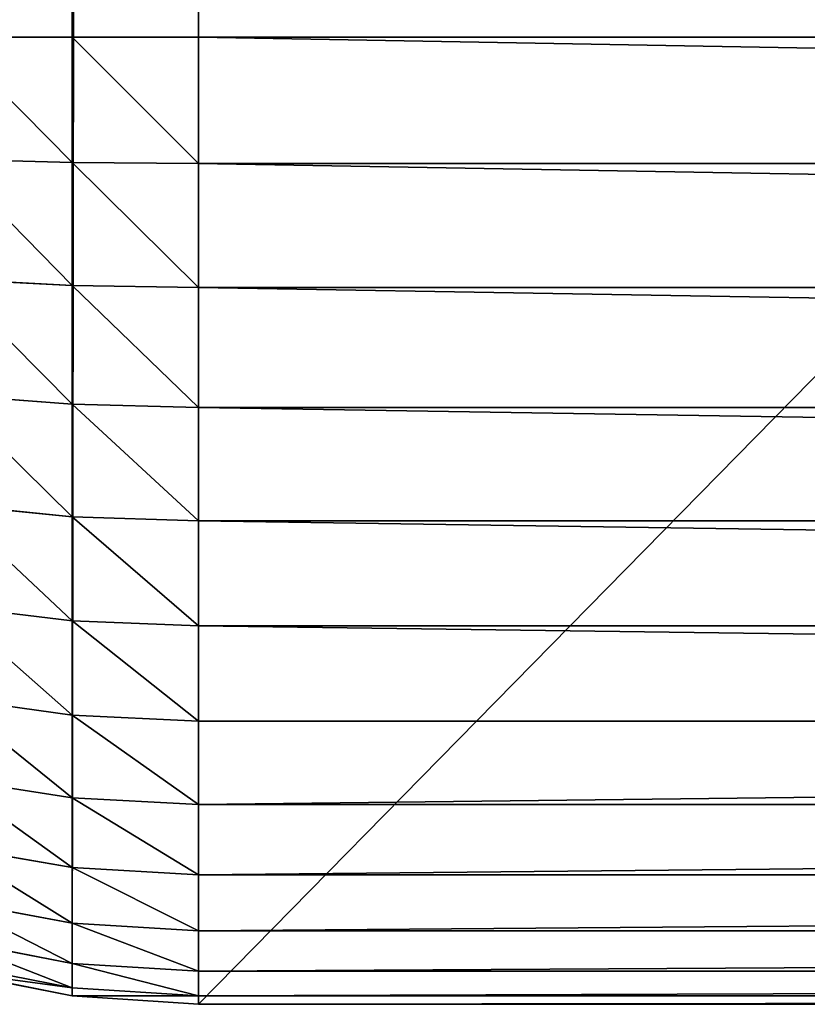
# Model space of a CAD drawing. Extents: x 0 to 4185, y 0 to 1786.
# Drawn here: x 2795 to 2805, y 386 to 398 of the extents above; entities that cross this region are included whole.
import ezdxf

# ---------------------------------------------------------------- set-up
doc = ezdxf.new("R2010")
doc.units = 0
doc.header["$LTSCALE"] = 25.4
doc.layers.get('0').update_dxf_attribs({"color": 13, "linetype": 'CONTINUOUS'})

# ---------------------------------------------------------------- blocks, each defined once
blk = doc.blocks.new('GROUP_3')
at = {"color": 0}
for p, q in [((10.434, 1388, 769.897), (10.434, 12, 769.897)), ((10.434, 1388, 769.897), (10.434, 12, 769.897)), ((12, 1388, 770), (12, 12, 770)), ((12, 1388, 770), (12, 12, 770)), ((10.434, 12, 769.897), (8.894, 12, 769.591)), ((10.434, 12, 769.897), (8.894, 12, 769.591)), ((10.434, 10.447, 769.796), (10.434, 12, 769.897)), ((12, 12, 770), (10.434, 12, 769.897)), ((10.434, 10.447, 769.796), (10.434, 12, 769.897)), ((12, 12, 770), (10.434, 12, 769.897)), ((12, 12, 770), (100, 12, 770)), ((12, 10.434, 769.897), (12, 12, 770)), ((12, 12, 770), (100, 12, 770)), ((12, 10.434, 769.897), (12, 12, 770)), ((10.434, 10.447, 769.796), (8.894, 10.487, 769.492)), ((10.434, 10.447, 769.796), (8.894, 10.487, 769.492)), ((10.434, 8.921, 769.492), (10.434, 10.447, 769.796)), ((12, 10.434, 769.897), (10.434, 10.447, 769.796)), ((12, 10.434, 769.897), (10.434, 10.447, 769.796)), ((10.434, 8.921, 769.492), (10.434, 10.447, 769.796)), ((12, 8.894, 769.591), (12, 10.434, 769.897)), ((12, 10.434, 769.897), (100, 10.434, 769.897)), ((12, 8.894, 769.591), (12, 10.434, 769.897)), ((12, 10.434, 769.897), (100, 10.434, 769.897)), ((10.434, 8.921, 769.492), (8.894, 9, 769.196)), ((10.434, 8.921, 769.492), (8.894, 9, 769.196)), ((12, 8.894, 769.591), (10.434, 8.921, 769.492)), ((10.434, 7.447, 768.992), (10.434, 8.921, 769.492)), ((10.434, 7.447, 768.992), (10.434, 8.921, 769.492)), ((12, 8.894, 769.591), (10.434, 8.921, 769.492)), ((12, 7.408, 769.087), (12, 8.894, 769.591)), ((12, 8.894, 769.591), (100, 8.894, 769.591)), ((12, 8.894, 769.591), (100, 8.894, 769.591)), ((12, 7.408, 769.087), (12, 8.894, 769.591)), ((10.434, 7.447, 768.992), (8.894, 7.564, 768.709)), ((10.434, 7.447, 768.992), (8.894, 7.564, 768.709)), ((12, 7.408, 769.087), (10.434, 7.447, 768.992)), ((10.434, 6.051, 768.303), (10.434, 7.447, 768.992)), ((12, 7.408, 769.087), (10.434, 7.447, 768.992)), ((10.434, 6.051, 768.303), (10.434, 7.447, 768.992)), ((12, 6, 768.392), (12, 7.408, 769.087)), ((12, 7.408, 769.087), (100, 7.408, 769.087)), ((12, 6, 768.392), (12, 7.408, 769.087)), ((12, 7.408, 769.087), (100, 7.408, 769.087)), ((10.434, 6.051, 768.303), (8.894, 6.204, 768.038)), ((10.434, 6.051, 768.303), (8.894, 6.204, 768.038)), ((10.434, 4.757, 767.439), (10.434, 6.051, 768.303)), ((12, 6, 768.392), (10.434, 6.051, 768.303)), ((10.434, 4.757, 767.439), (10.434, 6.051, 768.303)), ((12, 6, 768.392), (10.434, 6.051, 768.303)), ((12, 4.695, 767.52), (12, 6, 768.392)), ((12, 6, 768.392), (100, 6, 768.392)), ((12, 6, 768.392), (100, 6, 768.392)), ((12, 4.695, 767.52), (12, 6, 768.392)), ((10.434, 4.757, 767.439), (8.894, 4.944, 767.196)), ((10.434, 4.757, 767.439), (8.894, 4.944, 767.196)), ((12, 4.695, 767.52), (10.434, 4.757, 767.439)), ((10.434, 3.587, 766.413), (10.434, 4.757, 767.439)), ((10.434, 3.587, 766.413), (10.434, 4.757, 767.439)), ((12, 4.695, 767.52), (10.434, 4.757, 767.439)), ((12, 3.515, 766.485), (12, 4.695, 767.52)), ((12, 4.695, 767.52), (100, 4.695, 767.52)), ((12, 3.515, 766.485), (12, 4.695, 767.52)), ((12, 4.695, 767.52), (100, 4.695, 767.52)), ((10.434, 3.587, 766.413), (8.894, 3.804, 766.196)), ((10.434, 3.587, 766.413), (8.894, 3.804, 766.196)), ((12, 3.515, 766.485), (10.434, 3.587, 766.413)), ((12, 3.515, 766.485), (10.434, 3.587, 766.413)), ((10.434, 2.561, 765.243), (10.434, 3.587, 766.413)), ((10.434, 2.561, 765.243), (10.434, 3.587, 766.413)), ((12, 2.48, 765.305), (12, 3.515, 766.485)), ((12, 3.515, 766.485), (100, 3.515, 766.485)), ((12, 3.515, 766.485), (100, 3.515, 766.485)), ((12, 2.48, 765.305), (12, 3.515, 766.485)), ((10.434, 2.561, 765.243), (8.894, 2.804, 765.056)), ((10.434, 2.561, 765.243), (8.894, 2.804, 765.056)), ((12, 2.48, 765.305), (10.434, 2.561, 765.243)), ((10.434, 1.697, 763.949), (10.434, 2.561, 765.243)), ((12, 2.48, 765.305), (10.434, 2.561, 765.243)), ((10.434, 1.697, 763.949), (10.434, 2.561, 765.243)), ((12, 1.608, 764), (12, 2.48, 765.305)), ((12, 2.48, 765.305), (100, 2.48, 765.305)), ((12, 2.48, 765.305), (100, 2.48, 765.305)), ((12, 1.608, 764), (12, 2.48, 765.305)), ((10.434, 1.697, 763.949), (8.894, 1.962, 763.796)), ((10.434, 1.697, 763.949), (8.894, 1.962, 763.796)), ((12, 1.608, 764), (10.434, 1.697, 763.949)), ((10.434, 1.008, 762.553), (10.434, 1.697, 763.949)), ((10.434, 1.008, 762.553), (10.434, 1.697, 763.949)), ((12, 1.608, 764), (10.434, 1.697, 763.949)), ((12, 0.913, 762.592), (12, 1.608, 764)), ((12, 1.608, 764), (100, 1.608, 764)), ((12, 0.913, 762.592), (12, 1.608, 764)), ((12, 1.608, 764), (100, 1.608, 764)), ((10.434, 1.008, 762.553), (8.894, 1.291, 762.436)), ((10.434, 1.008, 762.553), (8.894, 1.291, 762.436)), ((10.434, 0.508, 761.079), (10.434, 1.008, 762.553)), ((12, 0.913, 762.592), (10.434, 1.008, 762.553)), ((10.434, 0.508, 761.079), (10.434, 1.008, 762.553)), ((12, 0.913, 762.592), (10.434, 1.008, 762.553)), ((12, 0.409, 761.106), (12, 0.913, 762.592)), ((12, 0.913, 762.592), (100, 0.913, 762.592)), ((12, 0.913, 762.592), (100, 0.913, 762.592)), ((12, 0.409, 761.106), (12, 0.913, 762.592)), ((10.434, 0.508, 761.079), (8.894, 0.804, 761)), ((10.434, 0.508, 761.079), (8.894, 0.804, 761)), ((10.434, 0.204, 759.553), (8.894, 0.508, 759.513)), ((10.434, 0.204, 759.553), (8.894, 0.508, 759.513)), ((12, 0.409, 761.106), (10.434, 0.508, 761.079)), ((10.434, 0.204, 759.553), (10.434, 0.508, 761.079)), ((12, 0.409, 761.106), (10.434, 0.508, 761.079)), ((10.434, 0.204, 759.553), (10.434, 0.508, 761.079)), ((10.434, 0.103, 758), (8.894, 0.409, 758)), ((8.894, 0.409, 40), (10.434, 0.103, 40)), ((10.434, 0.103, 758), (8.894, 0.409, 758)), ((8.894, 0.409, 40), (10.434, 0.103, 40)), ((12, 0.103, 759.566), (12, 0.409, 761.106)), ((12, 0.409, 761.106), (100, 0.409, 761.106)), ((12, 0.103, 759.566), (12, 0.409, 761.106)), ((12, 0.409, 761.106), (100, 0.409, 761.106)), ((12, 0.103, 759.566), (10.434, 0.204, 759.553)), ((10.434, 0.103, 758), (10.434, 0.204, 759.553)), ((10.434, 0.103, 758), (10.434, 0.204, 759.553)), ((12, 0.103, 759.566), (10.434, 0.204, 759.553)), ((12, 0, 758), (10.434, 0.103, 758)), ((10.434, 0.103, 40), (10.434, 0.103, 758)), ((10.434, 0.103, 40), (10.434, 0.103, 758)), ((10.434, 0.103, 40), (12, 0, 40)), ((12, 0, 758), (10.434, 0.103, 758)), ((10.434, 0.103, 40), (12, 0, 40)), ((12, 0, 758), (12, 0.103, 759.566)), ((12, 0.103, 759.566), (100, 0.103, 759.566)), ((12, 0.103, 759.566), (100, 0.103, 759.566)), ((12, 0, 758), (12, 0.103, 759.566)), ((12, 0, 40), (1388, 0, 40)), ((100, 0, 758), (12, 0, 758)), ((12, 0, 758), (12, 0, 40)), ((100, 0, 758), (12, 0, 758)), ((12, 0, 758), (12, 0, 40)), ((12, 0, 40), (1388, 0, 40))]:
    blk.add_line(p, q, dxfattribs=at)
mesh = blk.add_polyface(dxfattribs=at)
corners = [(0.103, 1389.566, 40), (0, 12, 40), (0, 1388, 40), (0.103, 10.434, 40), (0.409, 1391.106, 40), (0.409, 8.894, 40), (0.913, 1392.592, 40), (0.913, 7.408, 40), (1.608, 1394, 40), (1.608, 6, 40), (2.48, 1395.305, 40), (2.48, 4.695, 40), (3.515, 1396.485, 40), (3.515, 3.515, 40), (4.695, 1397.52, 40), (4.695, 2.48, 40), (6, 1398.392, 40), (6, 1.608, 40), (7.408, 1399.087, 40), (7.408, 0.913, 40), (8.894, 1399.591, 40), (8.894, 0.409, 40), (10.434, 1399.897, 40), (10.434, 0.103, 40), (12, 1400, 40), (12, 0, 40), (1388, 1400, 40), (1388, 0, 40), (1389.566, 1399.897, 40), (1389.566, 0.103, 40), (1391.106, 1399.591, 40), (1391.106, 0.409, 40), (1392.592, 1399.087, 40), (1392.592, 0.913, 40), (1394, 1398.392, 40), (1394, 1.608, 40), (1395.305, 1397.52, 40), (1395.305, 2.48, 40), (1396.485, 1396.485, 40), (1396.485, 3.515, 40), (1397.52, 1395.305, 40), (1397.52, 4.695, 40), (1398.392, 1394, 40), (1398.392, 6, 40), (1399.087, 1392.592, 40), (1399.087, 7.408, 40), (1399.591, 1391.106, 40), (1399.591, 8.894, 40), (1399.897, 1389.566, 40), (1399.897, 10.434, 40), (1400, 1388, 40), (1400, 12, 40)]
mesh.append_faces([[corners[k] for k in face] for face in [(0, 1, 2), (49, 50, 51)]], dxfattribs={"vtx0": -1, "color": 0})
mesh.append_faces([[corners[k] for k in face] for face in [(1, 0, 3), (3, 4, 5), (5, 6, 7), (7, 8, 9), (9, 10, 11), (11, 12, 13), (13, 14, 15), (15, 16, 17), (17, 18, 19), (19, 20, 21), (21, 22, 23), (23, 24, 25), (25, 26, 27), (27, 28, 29), (29, 30, 31), (31, 32, 33), (33, 34, 35), (35, 36, 37), (37, 38, 39), (39, 40, 41), (41, 42, 43), (43, 44, 45), (45, 46, 47), (47, 48, 49)]], dxfattribs={"vtx0": -1, "vtx1": -1, "color": 0})
mesh.append_faces([[corners[k] for k in face] for face in [(3, 0, 4), (5, 4, 6), (7, 6, 8), (9, 8, 10), (11, 10, 12), (13, 12, 14), (15, 14, 16), (17, 16, 18), (19, 18, 20), (21, 20, 22), (23, 22, 24), (25, 24, 26), (27, 26, 28), (29, 28, 30), (31, 30, 32), (33, 32, 34), (35, 34, 36), (37, 36, 38), (39, 38, 40), (41, 40, 42), (43, 42, 44), (45, 44, 46), (47, 46, 48), (49, 48, 50)]], dxfattribs={"vtx0": -1, "vtx2": -1, "color": 0})
mesh = blk.add_polyface(dxfattribs=at)
corners = [(10.434, 12, 769.897), (8.894, 1388, 769.591), (8.894, 12, 769.591), (10.434, 1388, 769.897)]
mesh.append_faces([[corners[k] for k in face] for face in [(0, 1, 2), (1, 0, 3)]], dxfattribs={"vtx0": -1, "color": 0})
mesh = blk.add_polyface(dxfattribs=at)
corners = [(12, 12, 770), (10.434, 1388, 769.897), (10.434, 12, 769.897), (12, 1388, 770)]
mesh.append_faces([[corners[k] for k in face] for face in [(0, 1, 2), (1, 0, 3)]], dxfattribs={"vtx0": -1, "color": 0})
mesh = blk.add_polyface(dxfattribs=at)
corners = [(1388, 612, 770), (188, 788, 770), (188, 612, 770), (1388, 788, 770), (100, 12, 770), (12, 1388, 770), (12, 12, 770), (188, 1388, 770), (188, 12, 770)]
mesh.append_faces([[corners[k] for k in face] for face in [(1, 0, 3), (4, 5, 6)]], dxfattribs={"vtx0": -1, "color": 0})
mesh.append_faces([[corners[k] for k in face] for face in [(0, 1, 2), (5, 4, 7), (7, 2, 1)]], dxfattribs={"vtx0": -1, "vtx1": -1, "color": 0})
mesh.append_faces([[corners[k] for k in face] for face in [(7, 4, 8), (7, 8, 2)]], dxfattribs={"vtx0": -1, "vtx2": -1, "color": 0})
mesh = blk.add_polyface(dxfattribs=at)
corners = [(10.434, 10.447, 769.796), (8.894, 12, 769.591), (8.894, 10.487, 769.492), (10.434, 12, 769.897)]
mesh.append_faces([[corners[k] for k in face] for face in [(0, 1, 2), (1, 0, 3)]], dxfattribs={"vtx0": -1, "color": 0})
mesh = blk.add_polyface(dxfattribs=at)
corners = [(12, 10.434, 769.897), (10.434, 12, 769.897), (10.434, 10.447, 769.796), (12, 12, 770)]
mesh.append_faces([[corners[k] for k in face] for face in [(0, 1, 2), (1, 0, 3)]], dxfattribs={"vtx0": -1, "color": 0})
mesh = blk.add_polyface(dxfattribs=at)
corners = [(100, 10.434, 769.897), (12, 12, 770), (12, 10.434, 769.897), (100, 12, 770)]
mesh.append_faces([[corners[k] for k in face] for face in [(0, 1, 2), (1, 0, 3)]], dxfattribs={"vtx0": -1, "color": 0})
mesh = blk.add_polyface(dxfattribs=at)
corners = [(10.434, 8.921, 769.492), (8.894, 10.487, 769.492), (8.894, 9, 769.196), (10.434, 10.447, 769.796)]
mesh.append_faces([[corners[k] for k in face] for face in [(0, 1, 2), (1, 0, 3)]], dxfattribs={"vtx0": -1, "color": 0})
mesh = blk.add_polyface(dxfattribs=at)
corners = [(12, 8.894, 769.591), (10.434, 10.447, 769.796), (10.434, 8.921, 769.492), (12, 10.434, 769.897)]
mesh.append_faces([[corners[k] for k in face] for face in [(0, 1, 2), (1, 0, 3)]], dxfattribs={"vtx0": -1, "color": 0})
mesh = blk.add_polyface(dxfattribs=at)
corners = [(100, 8.894, 769.591), (12, 10.434, 769.897), (12, 8.894, 769.591), (100, 10.434, 769.897)]
mesh.append_faces([[corners[k] for k in face] for face in [(0, 1, 2), (1, 0, 3)]], dxfattribs={"vtx0": -1, "color": 0})
mesh = blk.add_polyface(dxfattribs=at)
corners = [(10.434, 7.447, 768.992), (8.894, 9, 769.196), (8.894, 7.564, 768.709), (10.434, 8.921, 769.492)]
mesh.append_faces([[corners[k] for k in face] for face in [(0, 1, 2), (1, 0, 3)]], dxfattribs={"vtx0": -1, "color": 0})
mesh = blk.add_polyface(dxfattribs=at)
corners = [(12, 7.408, 769.087), (10.434, 8.921, 769.492), (10.434, 7.447, 768.992), (12, 8.894, 769.591)]
mesh.append_faces([[corners[k] for k in face] for face in [(0, 1, 2), (1, 0, 3)]], dxfattribs={"vtx0": -1, "color": 0})
mesh = blk.add_polyface(dxfattribs=at)
corners = [(100, 7.408, 769.087), (12, 8.894, 769.591), (12, 7.408, 769.087), (100, 8.894, 769.591)]
mesh.append_faces([[corners[k] for k in face] for face in [(0, 1, 2), (1, 0, 3)]], dxfattribs={"vtx0": -1, "color": 0})
mesh = blk.add_polyface(dxfattribs=at)
corners = [(10.434, 6.051, 768.303), (8.894, 7.564, 768.709), (8.894, 6.204, 768.038), (10.434, 7.447, 768.992)]
mesh.append_faces([[corners[k] for k in face] for face in [(0, 1, 2), (1, 0, 3)]], dxfattribs={"vtx0": -1, "color": 0})
mesh = blk.add_polyface(dxfattribs=at)
corners = [(12, 6, 768.392), (10.434, 7.447, 768.992), (10.434, 6.051, 768.303), (12, 7.408, 769.087)]
mesh.append_faces([[corners[k] for k in face] for face in [(0, 1, 2), (1, 0, 3)]], dxfattribs={"vtx0": -1, "color": 0})
mesh = blk.add_polyface(dxfattribs=at)
corners = [(100, 6, 768.392), (12, 7.408, 769.087), (12, 6, 768.392), (100, 7.408, 769.087)]
mesh.append_faces([[corners[k] for k in face] for face in [(0, 1, 2), (1, 0, 3)]], dxfattribs={"vtx0": -1, "color": 0})
mesh = blk.add_polyface(dxfattribs=at)
corners = [(10.434, 4.757, 767.439), (8.894, 6.204, 768.038), (8.894, 4.944, 767.196), (10.434, 6.051, 768.303)]
mesh.append_faces([[corners[k] for k in face] for face in [(0, 1, 2), (1, 0, 3)]], dxfattribs={"vtx0": -1, "color": 0})
mesh = blk.add_polyface(dxfattribs=at)
corners = [(12, 4.695, 767.52), (10.434, 6.051, 768.303), (10.434, 4.757, 767.439), (12, 6, 768.392)]
mesh.append_faces([[corners[k] for k in face] for face in [(0, 1, 2), (1, 0, 3)]], dxfattribs={"vtx0": -1, "color": 0})
mesh = blk.add_polyface(dxfattribs=at)
corners = [(100, 4.695, 767.52), (12, 6, 768.392), (12, 4.695, 767.52), (100, 6, 768.392)]
mesh.append_faces([[corners[k] for k in face] for face in [(0, 1, 2), (1, 0, 3)]], dxfattribs={"vtx0": -1, "color": 0})
mesh = blk.add_polyface(dxfattribs=at)
corners = [(10.434, 3.587, 766.413), (8.894, 4.944, 767.196), (8.894, 3.804, 766.196), (10.434, 4.757, 767.439)]
mesh.append_faces([[corners[k] for k in face] for face in [(0, 1, 2), (1, 0, 3)]], dxfattribs={"vtx0": -1, "color": 0})
mesh = blk.add_polyface(dxfattribs=at)
corners = [(12, 3.515, 766.485), (10.434, 4.757, 767.439), (10.434, 3.587, 766.413), (12, 4.695, 767.52)]
mesh.append_faces([[corners[k] for k in face] for face in [(0, 1, 2), (1, 0, 3)]], dxfattribs={"vtx0": -1, "color": 0})
mesh = blk.add_polyface(dxfattribs=at)
corners = [(100, 3.515, 766.485), (12, 4.695, 767.52), (12, 3.515, 766.485), (100, 4.695, 767.52)]
mesh.append_faces([[corners[k] for k in face] for face in [(0, 1, 2), (1, 0, 3)]], dxfattribs={"vtx0": -1, "color": 0})
mesh = blk.add_polyface(dxfattribs=at)
corners = [(10.434, 2.561, 765.243), (8.894, 3.804, 766.196), (8.894, 2.804, 765.056), (10.434, 3.587, 766.413)]
mesh.append_faces([[corners[k] for k in face] for face in [(0, 1, 2), (1, 0, 3)]], dxfattribs={"vtx0": -1, "color": 0})
mesh = blk.add_polyface(dxfattribs=at)
corners = [(12, 2.48, 765.305), (10.434, 3.587, 766.413), (10.434, 2.561, 765.243), (12, 3.515, 766.485)]
mesh.append_faces([[corners[k] for k in face] for face in [(0, 1, 2), (1, 0, 3)]], dxfattribs={"vtx0": -1, "color": 0})
mesh = blk.add_polyface(dxfattribs=at)
corners = [(100, 3.515, 766.485), (12, 2.48, 765.305), (100, 2.48, 765.305), (12, 3.515, 766.485)]
mesh.append_faces([[corners[k] for k in face] for face in [(0, 1, 2), (1, 0, 3)]], dxfattribs={"vtx0": -1, "color": 0})
mesh = blk.add_polyface(dxfattribs=at)
corners = [(10.434, 1.697, 763.949), (8.894, 2.804, 765.056), (8.894, 1.962, 763.796), (10.434, 2.561, 765.243)]
mesh.append_faces([[corners[k] for k in face] for face in [(0, 1, 2), (1, 0, 3)]], dxfattribs={"vtx0": -1, "color": 0})
mesh = blk.add_polyface(dxfattribs=at)
corners = [(12, 1.608, 764), (10.434, 2.561, 765.243), (10.434, 1.697, 763.949), (12, 2.48, 765.305)]
mesh.append_faces([[corners[k] for k in face] for face in [(0, 1, 2), (1, 0, 3)]], dxfattribs={"vtx0": -1, "color": 0})
mesh = blk.add_polyface(dxfattribs=at)
corners = [(100, 2.48, 765.305), (12, 1.608, 764), (100, 1.608, 764), (12, 2.48, 765.305)]
mesh.append_faces([[corners[k] for k in face] for face in [(0, 1, 2), (1, 0, 3)]], dxfattribs={"vtx0": -1, "color": 0})
mesh = blk.add_polyface(dxfattribs=at)
corners = [(10.434, 1.008, 762.553), (8.894, 1.962, 763.796), (8.894, 1.291, 762.436), (10.434, 1.697, 763.949)]
mesh.append_faces([[corners[k] for k in face] for face in [(0, 1, 2), (1, 0, 3)]], dxfattribs={"vtx0": -1, "color": 0})
mesh = blk.add_polyface(dxfattribs=at)
corners = [(12, 0.913, 762.592), (10.434, 1.697, 763.949), (10.434, 1.008, 762.553), (12, 1.608, 764)]
mesh.append_faces([[corners[k] for k in face] for face in [(0, 1, 2), (1, 0, 3)]], dxfattribs={"vtx0": -1, "color": 0})
mesh = blk.add_polyface(dxfattribs=at)
corners = [(100, 1.608, 764), (12, 0.913, 762.592), (100, 0.913, 762.592), (12, 1.608, 764)]
mesh.append_faces([[corners[k] for k in face] for face in [(0, 1, 2), (1, 0, 3)]], dxfattribs={"vtx0": -1, "color": 0})
mesh = blk.add_polyface(dxfattribs=at)
corners = [(10.434, 0.508, 761.079), (8.894, 1.291, 762.436), (8.894, 0.804, 761), (10.434, 1.008, 762.553)]
mesh.append_faces([[corners[k] for k in face] for face in [(0, 1, 2), (1, 0, 3)]], dxfattribs={"vtx0": -1, "color": 0})
mesh = blk.add_polyface(dxfattribs=at)
corners = [(12, 0.409, 761.106), (10.434, 1.008, 762.553), (10.434, 0.508, 761.079), (12, 0.913, 762.592)]
mesh.append_faces([[corners[k] for k in face] for face in [(0, 1, 2), (1, 0, 3)]], dxfattribs={"vtx0": -1, "color": 0})
mesh = blk.add_polyface(dxfattribs=at)
corners = [(100, 0.913, 762.592), (12, 0.409, 761.106), (100, 0.409, 761.106), (12, 0.913, 762.592)]
mesh.append_faces([[corners[k] for k in face] for face in [(0, 1, 2), (1, 0, 3)]], dxfattribs={"vtx0": -1, "color": 0})
mesh = blk.add_polyface(dxfattribs=at)
corners = [(10.434, 0.204, 759.553), (8.894, 0.804, 761), (8.894, 0.508, 759.513), (10.434, 0.508, 761.079)]
mesh.append_faces([[corners[k] for k in face] for face in [(0, 1, 2), (1, 0, 3)]], dxfattribs={"vtx0": -1, "color": 0})
mesh = blk.add_polyface(dxfattribs=at)
corners = [(10.434, 0.204, 759.553), (8.894, 0.409, 758), (10.434, 0.103, 758), (8.894, 0.508, 759.513)]
mesh.append_faces([[corners[k] for k in face] for face in [(0, 1, 2), (1, 0, 3)]], dxfattribs={"vtx0": -1, "color": 0})
mesh = blk.add_polyface(dxfattribs=at)
corners = [(12, 0.103, 759.566), (10.434, 0.508, 761.079), (10.434, 0.204, 759.553), (12, 0.409, 761.106)]
mesh.append_faces([[corners[k] for k in face] for face in [(0, 1, 2), (1, 0, 3)]], dxfattribs={"vtx0": -1, "color": 0})
mesh = blk.add_polyface(dxfattribs=at)
corners = [(10.434, 0.103, 758), (8.894, 0.409, 40), (10.434, 0.103, 40), (8.894, 0.409, 758)]
mesh.append_faces([[corners[k] for k in face] for face in [(0, 1, 2), (1, 0, 3)]], dxfattribs={"vtx0": -1, "color": 0})
mesh = blk.add_polyface(dxfattribs=at)
corners = [(100, 0.409, 761.106), (12, 0.103, 759.566), (100, 0.103, 759.566), (12, 0.409, 761.106)]
mesh.append_faces([[corners[k] for k in face] for face in [(0, 1, 2), (1, 0, 3)]], dxfattribs={"vtx0": -1, "color": 0})
mesh = blk.add_polyface(dxfattribs=at)
corners = [(12, 0.103, 759.566), (10.434, 0.103, 758), (12, 0, 758), (10.434, 0.204, 759.553)]
mesh.append_faces([[corners[k] for k in face] for face in [(0, 1, 2), (1, 0, 3)]], dxfattribs={"vtx0": -1, "color": 0})
mesh = blk.add_polyface(dxfattribs=at)
corners = [(12, 0, 758), (10.434, 0.103, 40), (12, 0, 40), (10.434, 0.103, 758)]
mesh.append_faces([[corners[k] for k in face] for face in [(0, 1, 2), (1, 0, 3)]], dxfattribs={"vtx0": -1, "color": 0})
mesh = blk.add_polyface(dxfattribs=at)
corners = [(100, 0.103, 759.566), (12, 0, 758), (100, 0, 758), (12, 0.103, 759.566)]
mesh.append_faces([[corners[k] for k in face] for face in [(0, 1, 2), (1, 0, 3)]], dxfattribs={"vtx0": -1, "color": 0})
mesh = blk.add_polyface(dxfattribs=at)
corners = [(1388, 0, 458), (12, 0, 40), (1388, 0, 40), (291.351, 0, 458), (12, 0, 758), (192.411, 0, 754.821), (192.244, 0, 755.236), (192.022, 0, 755.644), (191.75, 0, 756.038), (191.432, 0, 756.411), (191.073, 0, 756.756), (190.68, 0, 757.069), (190.259, 0, 757.343), (189.817, 0, 757.574), (189.363, 0, 757.758), (188.903, 0, 757.892), (188.446, 0, 757.973), (188, 0, 758), (100, 0, 758)]
mesh.append_faces([[corners[k] for k in face] for face in [(0, 1, 2), (4, 17, 18)]], dxfattribs={"vtx0": -1, "color": 0})
mesh.append_faces([[corners[k] for k in face] for face in [(1, 3, 4)]], dxfattribs={"vtx0": -1, "vtx1": -1, "color": 0})
mesh.append_faces([[corners[k] for k in face] for face in [(1, 0, 3), (4, 3, 5), (4, 5, 6), (4, 6, 7), (4, 7, 8), (4, 8, 9), (4, 9, 10), (4, 10, 11), (4, 11, 12), (4, 12, 13), (4, 13, 14), (4, 14, 15), (4, 15, 16), (4, 16, 17)]], dxfattribs={"vtx0": -1, "vtx2": -1, "color": 0})

msp = doc.modelspace()

# ---------------------------------------------------------------- block references
at = {"color": 65}
msp.add_blockref('GROUP_3', (2785.397, 385.613, -20), dxfattribs=at)

doc.saveas('drawing.dxf')
